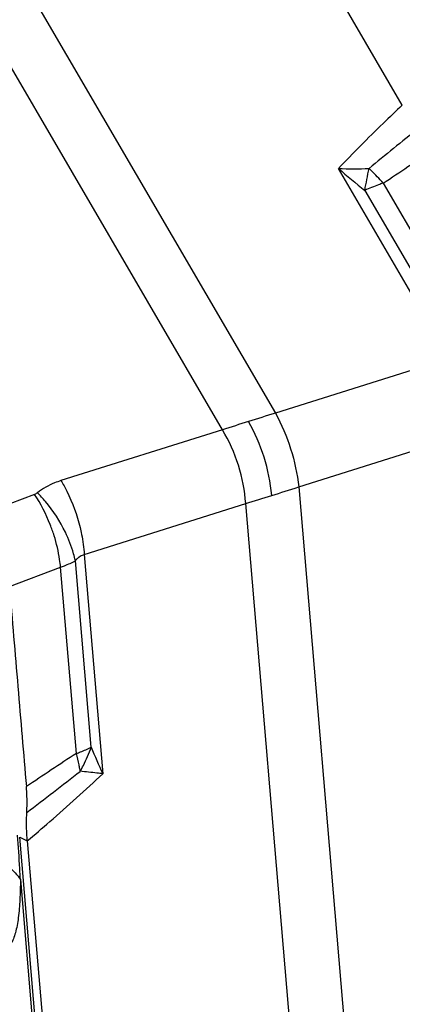
# Model space of a CAD drawing. Units: millimetres. Extents: x 0 to 841, y 0 to 594.
# Drawn here: x 159 to 162, y 255 to 263 of the extents above; entities that cross this region are included whole.
import ezdxf

# ---------------------------------------------------------------- set-up
doc = ezdxf.new("R2010")
doc.units = ezdxf.units.MM
doc.header["$LTSCALE"] = 46.255
doc.layers.add('607065213-000_CL', color=7, linetype='CONTINUOUS')
doc.layers.add('607080450-000_CL', color=7, linetype='CONTINUOUS')

msp = doc.modelspace()

# ---------------------------------------------------------------- linework, layer by layer
at = {"layer": '607065213-000_CL', "color": 7, "linetype": 'CONTINUOUS'}
for p, q in [((161.7909, 262.0762), (159.1709, 266.5664)), ((158.8253, 256.2629), (159.2657, 251.0744))]:
    msp.add_line(p, q, dxfattribs=at)
at = {"layer": '607065213-000_CL', "color": 9, "linetype": 'CONTINUOUS'}
for p, q in [((157.2077, 265.777), (160.787, 259.6428)), ((160.3682, 259.5111), (156.7889, 265.6453)), ((162.1613, 260.0752), (161.2861, 261.5751)), ((161.6391, 261.46), (162.3818, 260.1872)), ((161.4937, 261.4024), (162.238, 260.1268)), ((162.1613, 260.0752), (160.787, 259.6428)), ((160.3682, 259.5111), (159.0913, 259.1098)), ((160.9714, 259.0598), (162.3456, 259.4922)), ((160.9714, 259.0598), (161.573, 251.9715)), ((158.8831, 259.0012), (158.499, 258.8558)), ((159.2757, 258.5268), (160.5525, 258.9281)), ((161.1542, 251.8399), (160.5525, 258.9281)), ((159.3307, 257.0034), (159.2056, 258.4773)), ((159.2757, 258.5268), (159.4228, 256.7936)), ((158.6836, 258.2723), (159.0886, 258.4256)), ((159.2134, 256.9548), (159.0886, 258.4256)), ((159.2049, 251.1087), (158.7649, 256.2924)), ((158.7649, 256.2924), (158.8253, 256.2629)), ((158.7712, 255.9582), (159.1815, 251.1237))]:
    msp.add_line(p, q, dxfattribs=at)
for centre, radius, start, end in [((191.5076, 224.8602), 47.401, 128.62799, 129.23335), ((142.8858, 290.0274), 34.1728, 303.28321, 304.0737), ((161.3988, 265.2297), 3.6563, 268.23336, 272.02038), ((165.5468, 266.4944), 6.5079, 229.10322, 231.48142), ((150.5989, 263.6308), 11.1203, 348.44021, 349.35017), ((160.4561, 260.4365), 1.564, 45.88044, 46.74932), ((160.3903, 260.3696), 1.6578, 41.12498, 45.8582), ((179.966, 197.8945), 64.6582, 107.254792, 107.452975), ((177.918, 204.4141), 57.8245, 107.454605, 107.668022), ((143.6197, 313.492), 57.131, 287.45666, 287.68096), ((145.467, 307.6103), 50.966, 287.21708, 287.45921), ((163.3674, 258.6553), 4.3619, 202.2564, 205.26459), ((180.777, 224.0226), 39.364, 123.21627, 123.90744), ((120.5325, 306.6746), 63.1249, 307.340771, 307.824878), ((158.1483, 256.6478), 1.1079, 8.58675, 9.67648)]:
    msp.add_arc(centre, radius, start, end, dxfattribs=at)
for points, knots in [([(161.791, 262.0763), (161.7402, 262.0283), (161.5687, 261.8646), (161.4004, 261.6973), (161.2861, 261.5751)], [0, 0, 0, 0, 0.294315, 1, 1, 1, 1]), ([(161.6391, 261.46), (161.6272, 261.4557), (161.5782, 261.4377), (161.5299, 261.4181), (161.4937, 261.4024)], [0, 0, 0, 0, 0.243209, 1, 1, 1, 1]), ([(160.787, 259.6428), (160.8369, 259.5534), (160.917, 259.3633), (160.9607, 259.1617), (160.9714, 259.0598)], [0, 0, 0, 0, 0.49979, 1, 1, 1, 1]), ([(160.7581, 258.9923), (160.7494, 259.0946), (160.7075, 259.2974), (160.6252, 259.4874), (160.5735, 259.5761)], [0, 0, 0, 0, 0.500203, 1, 1, 1, 1]), ([(160.5525, 258.9281), (160.5457, 259.0305), (160.5056, 259.2339), (160.4215, 259.4234), (160.3682, 259.5111)], [0, 0, 0, 0, 0.500194, 1, 1, 1, 1]), ([(159.0913, 259.1098), (159.0743, 259.1045), (159.0087, 259.0809), (158.9472, 259.0458), (158.9063, 259.0141)], [0, 0, 0, 0, 0.25584, 1, 1, 1, 1]), ([(159.0913, 259.1098), (159.108, 259.0824), (159.1727, 258.9652), (159.2189, 258.838), (159.2427, 258.7393)], [0, 0, 0, 0, 0.240499, 1, 1, 1, 1]), ([(159.0376, 258.6746), (159.0284, 258.704), (158.9882, 258.8178), (158.9328, 258.9263), (158.8831, 259.0012)], [0, 0, 0, 0, 0.255477, 1, 1, 1, 1]), ([(159.1261, 258.7025), (159.0841, 258.7888), (159.0133, 258.8967), (158.9282, 258.9916), (158.9063, 259.0141)], [0, 0, 0, 0, 0.753315, 1, 1, 1, 1]), ([(159.2427, 258.7393), (159.247, 258.7214), (159.2624, 258.6513), (159.2721, 258.58), (159.2757, 258.5268)], [0, 0, 0, 0, 0.25697, 1, 1, 1, 1]), ([(159.0886, 258.4256), (159.0866, 258.4459), (159.0762, 258.5301), (159.0568, 258.6131), (159.0376, 258.6746)], [0, 0, 0, 0, 0.240856, 1, 1, 1, 1]), ([(159.2056, 258.4773), (159.2015, 258.4959), (159.1819, 258.5732), (159.1527, 258.648), (159.1261, 258.7025)], [0, 0, 0, 0, 0.238243, 1, 1, 1, 1]), ([(159.0886, 258.4256), (159.0991, 258.4294), (159.1389, 258.4446), (159.1778, 258.4624), (159.2056, 258.4773)], [0, 0, 0, 0, 0.26141, 1, 1, 1, 1]), ([(159.2056, 258.4773), (159.2104, 258.4835), (159.2294, 258.5052), (159.2554, 258.5214), (159.2757, 258.5268)], [0, 0, 0, 0, 0.2718, 1, 1, 1, 1]), ([(159.2134, 256.9548), (159.2239, 256.9586), (159.2635, 256.9734), (159.3025, 256.99), (159.3307, 257.0034)], [0, 0, 0, 0, 0.262942, 1, 1, 1, 1]), ([(159.2438, 256.8132), (159.2524, 256.8285), (159.2852, 256.8901), (159.313, 256.9543), (159.3307, 257.0034)], [0, 0, 0, 0, 0.251634, 1, 1, 1, 1]), ([(159.2405, 256.834), (159.2388, 256.8439), (159.2313, 256.8845), (159.2217, 256.9247), (159.2134, 256.9548)], [0, 0, 0, 0, 0.243965, 1, 1, 1, 1]), ([(158.8253, 256.2629), (158.8845, 256.3135), (159.0863, 256.4876), (159.2853, 256.6647), (159.4228, 256.7936)], [0, 0, 0, 0, 0.292629, 1, 1, 1, 1]), ([(159.4228, 256.7936), (159.4072, 256.7955), (159.3476, 256.8025), (159.2879, 256.8088), (159.2438, 256.8132)], [0, 0, 0, 0, 0.261427, 1, 1, 1, 1]), ([(158.7712, 255.9582), (158.7695, 255.987), (158.7625, 256.1038), (158.7546, 256.2205), (158.7477, 256.3085)], [0, 0, 0, 0, 0.246167, 1, 1, 1, 1]), ([(158.6385, 256.0838), (158.6526, 256.0749), (158.7027, 256.04), (158.7473, 255.9958), (158.7712, 255.9583)], [0, 0, 0, 0, 0.273078, 1, 1, 1, 1]), ([(158.7712, 255.9582), (158.7705, 255.9056), (158.7681, 255.805), (158.7589, 255.6834), (158.7452, 255.5962), (158.7323, 255.5401), (158.7177, 255.4926), (158.7051, 255.4638), (158.6963, 255.4532)], [0, 0, 0, 0, 0.306592, 0.585924, 0.709376, 0.820659, 0.920269, 1, 1, 1, 1])]:
    msp.add_open_spline(points, degree=3, knots=knots, dxfattribs=at)
msp.add_open_spline([(158.9063, 259.0141), (158.8993, 259.0086), (158.8914, 259.0043), (158.8831, 259.0012)], degree=3, dxfattribs=at)
at = {"layer": '607065213-000_CL', "color": 7, "linetype": 'CONTINUOUS'}
for points, knots in [([(158.6836, 258.2723), (158.6953, 258.1407), (158.7168, 257.8773), (158.7508, 257.4823), (158.784, 257.0873), (158.8069, 256.824), (158.8177, 256.6923)], [0, 0, 0, 0, 0.250009, 0.499997, 0.750004, 1, 1, 1, 1]), ([(158.8213, 256.4873), (158.8221, 256.5039), (158.8247, 256.5722), (158.8219, 256.6407), (158.8177, 256.6923)], [0, 0, 0, 0, 0.242704, 1, 1, 1, 1]), ([(158.8253, 256.2629), (158.8237, 256.282), (158.8184, 256.3567), (158.8184, 256.4317), (158.8213, 256.4873)], [0, 0, 0, 0, 0.256903, 1, 1, 1, 1])]:
    msp.add_open_spline(points, degree=3, knots=knots, dxfattribs=at)
at = {"layer": '607080450-000_CL', "color": 7, "linetype": 'CONTINUOUS'}
msp.add_open_spline([(164.7982, 261.3323), (163.7617, 263.1736), (162.7256, 265.0152), (161.6901, 266.8571)], degree=3, dxfattribs=at)

doc.saveas('drawing.dxf')
